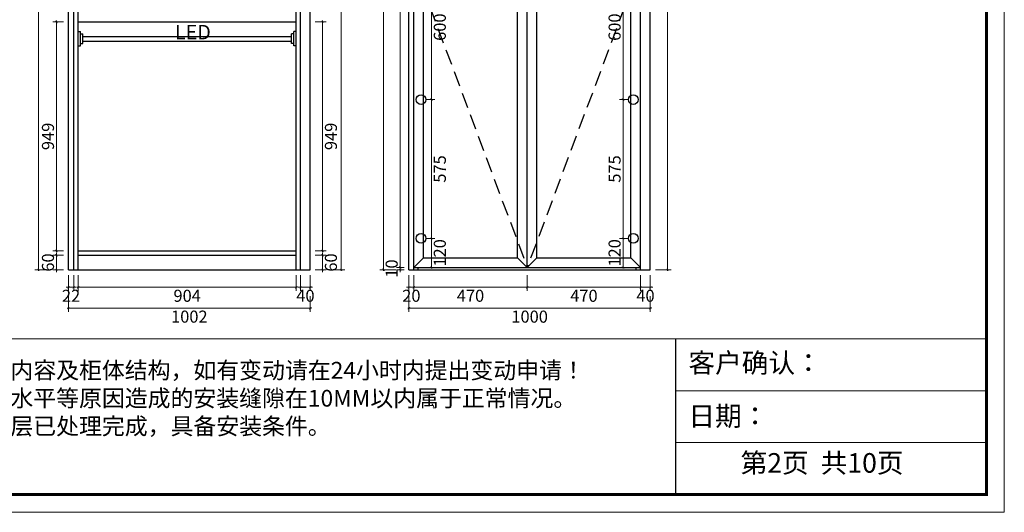
# Model space of a CAD drawing. Units: millimetres. Extents: x -311062 to -303887, y -354374 to -349453.
# Drawn here: x -307967 to -303887, y -354374 to -352333 of the extents above; entities that cross this region are included whole.
import ezdxf

# ---------------------------------------------------------------- set-up
doc = ezdxf.new("R2010")
doc.units = ezdxf.units.MM
doc.header["$LTSCALE"] = 1000
doc.linetypes.add('DASHED2', pattern=[9.525, 6.35, -3.175])
doc.layers.add('YQ_DIM', color=3, linetype='Continuous')
doc.styles.get("Standard").update_dxf_attribs({"font": 'txt', "bigfont": 'gbcbig.shx'})
doc.styles.add('YQ_DIM', font='SUPEROS.SHX', dxfattribs={"width": 0.8, "bigfont": 'HZDX.SHX'})
doc.styles.add('尺寸線', font='txt', dxfattribs={"width": 0.8})
doc.dimstyles.new('20-1', dxfattribs={"dimtxt": 50, "dimasz": 10, "dimexe": 15, "dimexo": 20, "dimgap": 10, "dimtad": 2, "dimdec": 0, "dimdsep": 46, "dimtxsty": '尺寸線', "dimblk": 'ARCHTICK', "dimcen": 0, "dimdle": 5, "dimclrd": 256, "dimclre": 256, "dimclrt": 256, "dimazin": 2, "dimtfac": 1, "dimtdec": 0, "dimtix": 1, "dimtmove": 1, "dimatfit": 3, "dimfxl": 40, "dimfxlon": 1, "dimtolj": 1, "dimtzin": 0, "dimlwd": 0, "dimlwe": 0, "dimarcsym": 0})

# ---------------------------------------------------------------- blocks, each defined once
blk = doc.blocks.new('_ARCHTICK')
at = {"color": 0, "linetype": 'ByBlock', "const_width": 0.15}
blk.add_lwpolyline([(-0.5, -0.5), (0.5, 0.5)], dxfattribs=at)
blk = doc.blocks.new('*D19')
at = {"layer": 'Defpoints', "color": 0, "transparency": 16777216}
for p in [(-307814.8, -353308.7), (-307765, -353308.7), (-307765, -353368.7)]:
    blk.add_point(p, dxfattribs=at)
at = {"layer": 'YQ_DIM', "lineweight": 0, "transparency": 16777216}
for p, q in [((-307785, -353308.7), (-307829.8, -353308.7)), ((-307814.8, -353308.7), (-307814.8, -353298.7)), ((-307814.8, -353368.7), (-307814.8, -353308.7)), ((-307785, -353368.7), (-307829.8, -353368.7)), ((-307814.8, -353368.7), (-307814.8, -353378.7))]:
    blk.add_line(p, q, dxfattribs=at)
at = {"layer": 'YQ_DIM', "lineweight": 0, "transparency": 16777216, "xscale": 10, "yscale": 10, "zscale": 10}
for p, rotation in [((-307814.8, -353308.7), 270), ((-307814.8, -353368.7), 90)]:
    blk.add_blockref('_ARCHTICK', p, dxfattribs=dict(at, rotation=rotation))
at = {"layer": 'YQ_DIM', "transparency": 16777216, "insert": (-307849.8, -353338.7), "char_height": 50, "attachment_point": 5, "rotation": 90, "style": '尺寸線'}
blk.add_mtext('\\A1;60', dxfattribs=at)
blk = doc.blocks.new('*D20')
at = {"layer": 'Defpoints', "color": 0, "transparency": 16777216}
for p in [(-307814.8, -352341.7), (-307765, -352341.7), (-307765, -353290.7)]:
    blk.add_point(p, dxfattribs=at)
at = {"layer": 'YQ_DIM', "lineweight": 0, "transparency": 16777216}
for p, q in [((-307785, -352341.7), (-307829.8, -352341.7)), ((-307814.8, -353295.7), (-307814.8, -352336.7)), ((-307785, -353290.7), (-307829.8, -353290.7))]:
    blk.add_line(p, q, dxfattribs=at)
at = {"layer": 'YQ_DIM', "lineweight": 0, "transparency": 16777216, "xscale": 10, "yscale": 10, "zscale": 10}
for p, rotation in [((-307814.8, -352341.7), 90), ((-307814.8, -353290.7), 270)]:
    blk.add_blockref('_ARCHTICK', p, dxfattribs=dict(at, rotation=rotation))
at = {"layer": 'YQ_DIM', "transparency": 16777216, "insert": (-307849.8, -352816.2), "char_height": 50, "attachment_point": 5, "rotation": 90, "style": '尺寸線'}
blk.add_mtext('\\A1;949', dxfattribs=at)
blk = doc.blocks.new('*D24')
at = {"layer": 'Defpoints', "color": 0, "transparency": 16777216}
for p in [(-307889.4, -350838.7), (-307765, -350838.7), (-307765, -353368.7)]:
    blk.add_point(p, dxfattribs=at)
at = {"layer": 'YQ_DIM', "lineweight": 0, "transparency": 16777216}
for p, q in [((-307839.4, -350838.7), (-307904.4, -350838.7)), ((-307889.4, -353373.7), (-307889.4, -350833.7)), ((-307839.4, -353368.7), (-307904.4, -353368.7))]:
    blk.add_line(p, q, dxfattribs=at)
at = {"layer": 'YQ_DIM', "lineweight": 0, "transparency": 16777216, "xscale": 10, "yscale": 10, "zscale": 10}
for p, rotation in [((-307889.4, -350838.7), 90), ((-307889.4, -353368.7), 270)]:
    blk.add_blockref('_ARCHTICK', p, dxfattribs=dict(at, rotation=rotation))
at = {"layer": 'YQ_DIM', "transparency": 16777216, "insert": (-307924.4, -352103.7), "char_height": 50, "attachment_point": 5, "rotation": 90, "style": '尺寸線'}
blk.add_mtext('\\A1;2530', dxfattribs=at)
blk = doc.blocks.new('*D25')
at = {"layer": 'Defpoints', "color": 0, "transparency": 16777216}
for p in [(-306763, -353308.7), (-306712.3, -353308.7), (-306763, -353368.7)]:
    blk.add_point(p, dxfattribs=at)
at = {"layer": 'YQ_DIM', "lineweight": 0, "transparency": 16777216}
for p, q in [((-306743, -353308.7), (-306697.3, -353308.7)), ((-306712.3, -353308.7), (-306712.3, -353298.7)), ((-306712.3, -353368.7), (-306712.3, -353308.7)), ((-306743, -353368.7), (-306697.3, -353368.7)), ((-306712.3, -353368.7), (-306712.3, -353378.7))]:
    blk.add_line(p, q, dxfattribs=at)
at = {"layer": 'YQ_DIM', "lineweight": 0, "transparency": 16777216, "xscale": 10, "yscale": 10, "zscale": 10}
for p, rotation in [((-306712.3, -353308.7), 270), ((-306712.3, -353368.7), 90)]:
    blk.add_blockref('_ARCHTICK', p, dxfattribs=dict(at, rotation=rotation))
at = {"layer": 'YQ_DIM', "transparency": 16777216, "insert": (-306677.3, -353338.7), "char_height": 50, "attachment_point": 5, "rotation": 90, "style": '尺寸線'}
blk.add_mtext('\\A1;60', dxfattribs=at)
blk = doc.blocks.new('*D26')
at = {"layer": 'Defpoints', "color": 0, "transparency": 16777216}
for p in [(-306763, -352341.7), (-306712.3, -352341.7), (-306763, -353290.7)]:
    blk.add_point(p, dxfattribs=at)
at = {"layer": 'YQ_DIM', "lineweight": 0, "transparency": 16777216}
for p, q in [((-306743, -352341.7), (-306697.3, -352341.7)), ((-306712.3, -353295.7), (-306712.3, -352336.7)), ((-306743, -353290.7), (-306697.3, -353290.7))]:
    blk.add_line(p, q, dxfattribs=at)
at = {"layer": 'YQ_DIM', "lineweight": 0, "transparency": 16777216, "xscale": 10, "yscale": 10, "zscale": 10}
for p, rotation in [((-306712.3, -352341.7), 90), ((-306712.3, -353290.7), 270)]:
    blk.add_blockref('_ARCHTICK', p, dxfattribs=dict(at, rotation=rotation))
at = {"layer": 'YQ_DIM', "transparency": 16777216, "insert": (-306677.3, -352816.2), "char_height": 50, "attachment_point": 5, "rotation": 90, "style": '尺寸線'}
blk.add_mtext('\\A1;949', dxfattribs=at)
blk = doc.blocks.new('*D30')
at = {"layer": 'Defpoints', "color": 0, "transparency": 16777216}
for p in [(-306763, -350838.7), (-306635.3, -350838.7), (-306763, -353368.7)]:
    blk.add_point(p, dxfattribs=at)
at = {"layer": 'YQ_DIM', "lineweight": 0, "transparency": 16777216}
for p, q in [((-306685.3, -350838.7), (-306620.3, -350838.7)), ((-306635.3, -353373.7), (-306635.3, -350833.7)), ((-306685.3, -353368.7), (-306620.3, -353368.7))]:
    blk.add_line(p, q, dxfattribs=at)
at = {"layer": 'YQ_DIM', "lineweight": 0, "transparency": 16777216, "xscale": 10, "yscale": 10, "zscale": 10}
for p, rotation in [((-306635.3, -350838.7), 90), ((-306635.3, -353368.7), 270)]:
    blk.add_blockref('_ARCHTICK', p, dxfattribs=dict(at, rotation=rotation))
at = {"layer": 'YQ_DIM', "transparency": 16777216, "insert": (-306600.3, -352103.7), "char_height": 50, "attachment_point": 5, "rotation": 90, "style": '尺寸線'}
blk.add_mtext('\\A1;2530', dxfattribs=at)
blk = doc.blocks.new('*D31')
at = {"layer": 'Defpoints', "color": 0, "transparency": 16777216}
for p in [(-307725, -353368.7), (-306821, -353368.7), (-306821, -353441.5)]:
    blk.add_point(p, dxfattribs=at)
at = {"layer": 'YQ_DIM', "lineweight": 0, "transparency": 16777216}
for p, q in [((-307725, -353391.5), (-307725, -353456.5)), ((-306821, -353391.5), (-306821, -353456.5)), ((-307730, -353441.5), (-306816, -353441.5))]:
    blk.add_line(p, q, dxfattribs=at)
at = {"layer": 'YQ_DIM', "lineweight": 0, "transparency": 16777216, "xscale": 10, "yscale": 10, "zscale": 10, "rotation": 180}
blk.add_blockref('_ARCHTICK', (-307725, -353441.5), dxfattribs=at)
at = {"layer": 'YQ_DIM', "lineweight": 0, "transparency": 16777216, "xscale": 10, "yscale": 10, "zscale": 10}
blk.add_blockref('_ARCHTICK', (-306821, -353441.5), dxfattribs=at)
at = {"layer": 'YQ_DIM', "transparency": 16777216, "insert": (-307273, -353476.5), "char_height": 50, "attachment_point": 5, "style": '尺寸線'}
blk.add_mtext('\\A1;904', dxfattribs=at)
blk = doc.blocks.new('*D32')
at = {"layer": 'Defpoints', "color": 0, "transparency": 16777216}
for p in [(-307765, -353368.7), (-306763, -353368.7), (-306763, -353527.9)]:
    blk.add_point(p, dxfattribs=at)
at = {"layer": 'YQ_DIM', "lineweight": 0, "transparency": 16777216}
for p, q in [((-307765, -353477.9), (-307765, -353542.9)), ((-306763, -353477.9), (-306763, -353542.9)), ((-307770, -353527.9), (-306758, -353527.9))]:
    blk.add_line(p, q, dxfattribs=at)
at = {"layer": 'YQ_DIM', "lineweight": 0, "transparency": 16777216, "xscale": 10, "yscale": 10, "zscale": 10, "rotation": 180}
blk.add_blockref('_ARCHTICK', (-307765, -353527.9), dxfattribs=at)
at = {"layer": 'YQ_DIM', "lineweight": 0, "transparency": 16777216, "xscale": 10, "yscale": 10, "zscale": 10}
blk.add_blockref('_ARCHTICK', (-306763, -353527.9), dxfattribs=at)
at = {"layer": 'YQ_DIM', "transparency": 16777216, "insert": (-307264, -353562.9), "char_height": 50, "attachment_point": 5, "style": '尺寸線'}
blk.add_mtext('\\A1;1002', dxfattribs=at)
blk = doc.blocks.new('*D52')
at = {"layer": 'Defpoints', "color": 0, "transparency": 16777216}
for p in [(-306334, -353368.7), (-305864, -353368.7), (-305864, -353441.5)]:
    blk.add_point(p, dxfattribs=at)
at = {"layer": 'YQ_DIM', "lineweight": 0, "transparency": 16777216}
for p, q in [((-306334, -353391.5), (-306334, -353456.5)), ((-305864, -353391.5), (-305864, -353456.5)), ((-306339, -353441.5), (-305859, -353441.5))]:
    blk.add_line(p, q, dxfattribs=at)
at = {"layer": 'YQ_DIM', "lineweight": 0, "transparency": 16777216, "xscale": 10, "yscale": 10, "zscale": 10, "rotation": 180}
blk.add_blockref('_ARCHTICK', (-306334, -353441.5), dxfattribs=at)
at = {"layer": 'YQ_DIM', "lineweight": 0, "transparency": 16777216, "xscale": 10, "yscale": 10, "zscale": 10}
blk.add_blockref('_ARCHTICK', (-305864, -353441.5), dxfattribs=at)
at = {"layer": 'YQ_DIM', "transparency": 16777216, "insert": (-306099, -353476.5), "char_height": 50, "attachment_point": 5, "style": '尺寸線'}
blk.add_mtext('\\A1;470', dxfattribs=at)
blk = doc.blocks.new('*D53')
at = {"layer": 'Defpoints', "color": 0, "transparency": 16777216}
for p in [(-305864, -353368.7), (-305394, -353368.7), (-305394, -353441.5)]:
    blk.add_point(p, dxfattribs=at)
at = {"layer": 'YQ_DIM', "lineweight": 0, "transparency": 16777216}
for p, q in [((-305864, -353391.5), (-305864, -353456.5)), ((-305394, -353391.5), (-305394, -353456.5)), ((-305869, -353441.5), (-305389, -353441.5))]:
    blk.add_line(p, q, dxfattribs=at)
at = {"layer": 'YQ_DIM', "lineweight": 0, "transparency": 16777216, "xscale": 10, "yscale": 10, "zscale": 10, "rotation": 180}
blk.add_blockref('_ARCHTICK', (-305864, -353441.5), dxfattribs=at)
at = {"layer": 'YQ_DIM', "lineweight": 0, "transparency": 16777216, "xscale": 10, "yscale": 10, "zscale": 10}
blk.add_blockref('_ARCHTICK', (-305394, -353441.5), dxfattribs=at)
at = {"layer": 'YQ_DIM', "transparency": 16777216, "insert": (-305629, -353476.5), "char_height": 50, "attachment_point": 5, "style": '尺寸線'}
blk.add_mtext('\\A1;470', dxfattribs=at)
blk = doc.blocks.new('*D54')
at = {"layer": 'Defpoints', "color": 0, "transparency": 16777216}
for p in [(-305394, -353368.7), (-305354, -353368.7), (-305354, -353441.5)]:
    blk.add_point(p, dxfattribs=at)
at = {"layer": 'YQ_DIM', "lineweight": 0, "transparency": 16777216}
for p, q in [((-305394, -353391.5), (-305394, -353456.5)), ((-305354, -353391.5), (-305354, -353456.5)), ((-305394, -353441.5), (-305404, -353441.5)), ((-305394, -353441.5), (-305354, -353441.5)), ((-305354, -353441.5), (-305344, -353441.5))]:
    blk.add_line(p, q, dxfattribs=at)
at = {"layer": 'YQ_DIM', "lineweight": 0, "transparency": 16777216, "xscale": 10, "yscale": 10, "zscale": 10}
blk.add_blockref('_ARCHTICK', (-305394, -353441.5), dxfattribs=at)
at = {"layer": 'YQ_DIM', "lineweight": 0, "transparency": 16777216, "xscale": 10, "yscale": 10, "zscale": 10, "rotation": 180}
blk.add_blockref('_ARCHTICK', (-305354, -353441.5), dxfattribs=at)
at = {"layer": 'YQ_DIM', "transparency": 16777216, "insert": (-305374, -353476.5), "char_height": 50, "attachment_point": 5, "style": '尺寸線'}
blk.add_mtext('\\A1;40', dxfattribs=at)
blk = doc.blocks.new('*D55')
at = {"layer": 'Defpoints', "color": 0, "transparency": 16777216}
for p in [(-306390.6, -353358.7), (-306354, -353358.7), (-306354, -353368.7)]:
    blk.add_point(p, dxfattribs=at)
at = {"layer": 'YQ_DIM', "lineweight": 0, "transparency": 16777216}
for p, q in [((-306390.6, -353358.7), (-306390.6, -353348.7)), ((-306374, -353358.7), (-306405.6, -353358.7)), ((-306374, -353368.7), (-306405.6, -353368.7)), ((-306390.6, -353368.7), (-306390.6, -353358.7)), ((-306390.6, -353368.7), (-306390.6, -353378.7))]:
    blk.add_line(p, q, dxfattribs=at)
at = {"layer": 'YQ_DIM', "lineweight": 0, "transparency": 16777216, "xscale": 10, "yscale": 10, "zscale": 10}
for p, rotation in [((-306390.6, -353358.7), 270), ((-306390.6, -353368.7), 90)]:
    blk.add_blockref('_ARCHTICK', p, dxfattribs=dict(at, rotation=rotation))
at = {"layer": 'YQ_DIM', "transparency": 16777216, "insert": (-306425.6, -353363.7), "char_height": 50, "attachment_point": 5, "rotation": 90, "style": '尺寸線'}
blk.add_mtext('\\A1;10', dxfattribs=at)
blk = doc.blocks.new('*D56')
at = {"layer": 'Defpoints', "color": 0, "transparency": 16777216}
for p in [(-306390.6, -350843.7), (-306354, -350843.7), (-306354, -353358.7)]:
    blk.add_point(p, dxfattribs=at)
at = {"layer": 'YQ_DIM', "lineweight": 0, "transparency": 16777216}
for p, q in [((-306374, -350843.7), (-306405.6, -350843.7)), ((-306390.6, -353363.7), (-306390.6, -350838.7)), ((-306374, -353358.7), (-306405.6, -353358.7))]:
    blk.add_line(p, q, dxfattribs=at)
at = {"layer": 'YQ_DIM', "lineweight": 0, "transparency": 16777216, "xscale": 10, "yscale": 10, "zscale": 10}
for p, rotation in [((-306390.6, -350843.7), 90), ((-306390.6, -353358.7), 270)]:
    blk.add_blockref('_ARCHTICK', p, dxfattribs=dict(at, rotation=rotation))
at = {"layer": 'YQ_DIM', "transparency": 16777216, "insert": (-306425.6, -352101.2), "char_height": 50, "attachment_point": 5, "rotation": 90, "style": '尺寸線'}
blk.add_mtext('\\A1;2515', dxfattribs=at)
blk = doc.blocks.new('*D58')
at = {"layer": 'Defpoints', "color": 0, "transparency": 16777216}
for p in [(-306803, -353368.7), (-306763, -353368.7), (-306803, -353441.5)]:
    blk.add_point(p, dxfattribs=at)
at = {"layer": 'YQ_DIM', "lineweight": 0, "transparency": 16777216}
for p, q in [((-306803, -353391.5), (-306803, -353456.5)), ((-306763, -353391.5), (-306763, -353456.5)), ((-306803, -353441.5), (-306813, -353441.5)), ((-306763, -353441.5), (-306803, -353441.5)), ((-306763, -353441.5), (-306753, -353441.5))]:
    blk.add_line(p, q, dxfattribs=at)
at = {"layer": 'YQ_DIM', "lineweight": 0, "transparency": 16777216, "xscale": 10, "yscale": 10, "zscale": 10}
blk.add_blockref('_ARCHTICK', (-306803, -353441.5), dxfattribs=at)
at = {"layer": 'YQ_DIM', "lineweight": 0, "transparency": 16777216, "xscale": 10, "yscale": 10, "zscale": 10, "rotation": 180}
blk.add_blockref('_ARCHTICK', (-306763, -353441.5), dxfattribs=at)
at = {"layer": 'YQ_DIM', "transparency": 16777216, "insert": (-306783, -353476.5), "char_height": 50, "attachment_point": 5, "style": '尺寸線'}
blk.add_mtext('\\A1;40', dxfattribs=at)
blk = doc.blocks.new('*D59')
at = {"layer": 'Defpoints', "color": 0, "transparency": 16777216}
for p in [(-307765, -353368.7), (-307743, -353368.7), (-307765, -353441.5)]:
    blk.add_point(p, dxfattribs=at)
at = {"layer": 'YQ_DIM', "lineweight": 0, "transparency": 16777216}
for p, q in [((-307765, -353391.5), (-307765, -353456.5)), ((-307743, -353391.5), (-307743, -353456.5)), ((-307765, -353441.5), (-307775, -353441.5)), ((-307743, -353441.5), (-307765, -353441.5)), ((-307743, -353441.5), (-307733, -353441.5))]:
    blk.add_line(p, q, dxfattribs=at)
at = {"layer": 'YQ_DIM', "lineweight": 0, "transparency": 16777216, "xscale": 10, "yscale": 10, "zscale": 10}
blk.add_blockref('_ARCHTICK', (-307765, -353441.5), dxfattribs=at)
at = {"layer": 'YQ_DIM', "lineweight": 0, "transparency": 16777216, "xscale": 10, "yscale": 10, "zscale": 10, "rotation": 180}
blk.add_blockref('_ARCHTICK', (-307743, -353441.5), dxfattribs=at)
at = {"layer": 'YQ_DIM', "transparency": 16777216, "insert": (-307754, -353476.5), "char_height": 50, "attachment_point": 5, "style": '尺寸線'}
blk.add_mtext('\\A1;22', dxfattribs=at)
blk = doc.blocks.new('*D60')
at = {"layer": 'Defpoints', "color": 0, "transparency": 16777216}
for p in [(-306354, -350838.7), (-306459, -353368.7), (-306354, -353368.7)]:
    blk.add_point(p, dxfattribs=at)
at = {"layer": 'YQ_DIM', "lineweight": 0, "transparency": 16777216}
for p, q in [((-306409, -350838.7), (-306474, -350838.7)), ((-306459, -350833.7), (-306459, -353373.7)), ((-306409, -353368.7), (-306474, -353368.7))]:
    blk.add_line(p, q, dxfattribs=at)
at = {"layer": 'YQ_DIM', "lineweight": 0, "transparency": 16777216, "xscale": 10, "yscale": 10, "zscale": 10}
for p, rotation in [((-306459, -350838.7), 90), ((-306459, -353368.7), 270)]:
    blk.add_blockref('_ARCHTICK', p, dxfattribs=dict(at, rotation=rotation))
at = {"layer": 'YQ_DIM', "transparency": 16777216, "insert": (-306494, -352103.7), "char_height": 50, "attachment_point": 5, "rotation": 90, "style": '尺寸線'}
blk.add_mtext('\\A1;2530', dxfattribs=at)
blk = doc.blocks.new('*D66')
at = {"layer": 'Defpoints', "color": 0, "transparency": 16777216}
for p in [(-305354, -350838.7), (-305354, -353368.7), (-305282.7, -353368.7)]:
    blk.add_point(p, dxfattribs=at)
at = {"layer": 'YQ_DIM', "lineweight": 0, "transparency": 16777216}
for p, q in [((-305332.7, -350838.7), (-305267.7, -350838.7)), ((-305282.7, -350833.7), (-305282.7, -353373.7)), ((-305332.7, -353368.7), (-305267.7, -353368.7))]:
    blk.add_line(p, q, dxfattribs=at)
at = {"layer": 'YQ_DIM', "lineweight": 0, "transparency": 16777216, "xscale": 10, "yscale": 10, "zscale": 10}
for p, rotation in [((-305282.7, -350838.7), 90), ((-305282.7, -353368.7), 270)]:
    blk.add_blockref('_ARCHTICK', p, dxfattribs=dict(at, rotation=rotation))
at = {"layer": 'YQ_DIM', "transparency": 16777216, "insert": (-305247.7, -352103.7), "char_height": 50, "attachment_point": 5, "rotation": 90, "style": '尺寸線'}
blk.add_mtext('\\A1;2530', dxfattribs=at)
blk = doc.blocks.new('*D67')
at = {"layer": 'Defpoints', "color": 0, "transparency": 16777216}
for p in [(-306354, -353368.7), (-305354, -353368.7), (-306354, -353527.9)]:
    blk.add_point(p, dxfattribs=at)
at = {"layer": 'YQ_DIM', "lineweight": 0, "transparency": 16777216}
for p, q in [((-306354, -353477.9), (-306354, -353542.9)), ((-305354, -353477.9), (-305354, -353542.9)), ((-305349, -353527.9), (-306359, -353527.9))]:
    blk.add_line(p, q, dxfattribs=at)
at = {"layer": 'YQ_DIM', "lineweight": 0, "transparency": 16777216, "xscale": 10, "yscale": 10, "zscale": 10, "rotation": 180}
blk.add_blockref('_ARCHTICK', (-306354, -353527.9), dxfattribs=at)
at = {"layer": 'YQ_DIM', "lineweight": 0, "transparency": 16777216, "xscale": 10, "yscale": 10, "zscale": 10}
blk.add_blockref('_ARCHTICK', (-305354, -353527.9), dxfattribs=at)
at = {"layer": 'YQ_DIM', "transparency": 16777216, "insert": (-305854, -353562.9), "char_height": 50, "attachment_point": 5, "style": '尺寸線'}
blk.add_mtext('\\A1;1000', dxfattribs=at)
blk = doc.blocks.new('*D68')
at = {"layer": 'Defpoints', "color": 0, "transparency": 16777216}
for p in [(-306354, -353368.7), (-306334, -353368.7), (-306354, -353441.5)]:
    blk.add_point(p, dxfattribs=at)
at = {"layer": 'YQ_DIM', "lineweight": 0, "transparency": 16777216}
for p, q in [((-306354, -353391.5), (-306354, -353456.5)), ((-306334, -353391.5), (-306334, -353456.5)), ((-306354, -353441.5), (-306364, -353441.5)), ((-306334, -353441.5), (-306354, -353441.5)), ((-306334, -353441.5), (-306324, -353441.5))]:
    blk.add_line(p, q, dxfattribs=at)
at = {"layer": 'YQ_DIM', "lineweight": 0, "transparency": 16777216, "xscale": 10, "yscale": 10, "zscale": 10}
blk.add_blockref('_ARCHTICK', (-306354, -353441.5), dxfattribs=at)
at = {"layer": 'YQ_DIM', "lineweight": 0, "transparency": 16777216, "xscale": 10, "yscale": 10, "zscale": 10, "rotation": 180}
blk.add_blockref('_ARCHTICK', (-306334, -353441.5), dxfattribs=at)
at = {"layer": 'YQ_DIM', "transparency": 16777216, "insert": (-306344, -353476.5), "char_height": 50, "attachment_point": 5, "style": '尺寸線'}
blk.add_mtext('\\A1;20', dxfattribs=at)
blk = doc.blocks.new('*D73')
at = {"layer": 'Defpoints', "color": 0, "transparency": 16777216}
for p in [(-306304, -352063.7), (-306304, -352663.7), (-306261.1, -352663.7)]:
    blk.add_point(p, dxfattribs=at)
at = {"layer": 'YQ_DIM', "lineweight": 0, "transparency": 16777216}
for p, q in [((-306284, -352063.7), (-306246.1, -352063.7)), ((-306261.1, -352058.7), (-306261.1, -352668.7)), ((-306284, -352663.7), (-306246.1, -352663.7))]:
    blk.add_line(p, q, dxfattribs=at)
at = {"layer": 'YQ_DIM', "lineweight": 0, "transparency": 16777216, "xscale": 10, "yscale": 10, "zscale": 10}
for p, rotation in [((-306261.1, -352063.7), 90), ((-306261.1, -352663.7), 270)]:
    blk.add_blockref('_ARCHTICK', p, dxfattribs=dict(at, rotation=rotation))
at = {"layer": 'YQ_DIM', "transparency": 16777216, "insert": (-306226.1, -352363.7), "char_height": 50, "attachment_point": 5, "rotation": 90, "style": '尺寸線'}
blk.add_mtext('\\A1;600', dxfattribs=at)
blk = doc.blocks.new('*D74')
at = {"layer": 'Defpoints', "color": 0, "transparency": 16777216}
for p in [(-306304, -352663.7), (-306304, -353238.7), (-306261.1, -353238.7)]:
    blk.add_point(p, dxfattribs=at)
at = {"layer": 'YQ_DIM', "lineweight": 0, "transparency": 16777216}
for p, q in [((-306261.1, -352658.7), (-306261.1, -353243.7)), ((-306284, -352663.7), (-306246.1, -352663.7)), ((-306284, -353238.7), (-306246.1, -353238.7))]:
    blk.add_line(p, q, dxfattribs=at)
at = {"layer": 'YQ_DIM', "lineweight": 0, "transparency": 16777216, "xscale": 10, "yscale": 10, "zscale": 10}
for p, rotation in [((-306261.1, -352663.7), 90), ((-306261.1, -353238.7), 270)]:
    blk.add_blockref('_ARCHTICK', p, dxfattribs=dict(at, rotation=rotation))
at = {"layer": 'YQ_DIM', "transparency": 16777216, "insert": (-306226.1, -352951.2), "char_height": 50, "attachment_point": 5, "rotation": 90, "style": '尺寸線'}
blk.add_mtext('\\A1;575', dxfattribs=at)
blk = doc.blocks.new('*D75')
at = {"layer": 'Defpoints', "color": 0, "transparency": 16777216}
for p in [(-306304, -353238.7), (-306304, -353358.7), (-306261.1, -353358.7)]:
    blk.add_point(p, dxfattribs=at)
at = {"layer": 'YQ_DIM', "lineweight": 0, "transparency": 16777216}
for p, q in [((-306284, -353238.7), (-306246.1, -353238.7)), ((-306261.1, -353233.7), (-306261.1, -353363.7)), ((-306284, -353358.7), (-306246.1, -353358.7))]:
    blk.add_line(p, q, dxfattribs=at)
at = {"layer": 'YQ_DIM', "lineweight": 0, "transparency": 16777216, "xscale": 10, "yscale": 10, "zscale": 10}
for p, rotation in [((-306261.1, -353238.7), 90), ((-306261.1, -353358.7), 270)]:
    blk.add_blockref('_ARCHTICK', p, dxfattribs=dict(at, rotation=rotation))
at = {"layer": 'YQ_DIM', "transparency": 16777216, "insert": (-306226.1, -353298.7), "char_height": 50, "attachment_point": 5, "rotation": 90, "style": '尺寸線'}
blk.add_mtext('\\A1;120', dxfattribs=at)
blk = doc.blocks.new('*D80')
at = {"layer": 'Defpoints', "color": 0, "transparency": 16777216}
for p in [(-305424, -352063.7), (-305466.9, -352663.7), (-305424, -352663.7)]:
    blk.add_point(p, dxfattribs=at)
at = {"layer": 'YQ_DIM', "lineweight": 0, "transparency": 16777216}
for p, q in [((-305444, -352063.7), (-305481.9, -352063.7)), ((-305466.9, -352058.7), (-305466.9, -352668.7)), ((-305444, -352663.7), (-305481.9, -352663.7))]:
    blk.add_line(p, q, dxfattribs=at)
at = {"layer": 'YQ_DIM', "lineweight": 0, "transparency": 16777216, "xscale": 10, "yscale": 10, "zscale": 10}
for p, rotation in [((-305466.9, -352063.7), 90), ((-305466.9, -352663.7), 270)]:
    blk.add_blockref('_ARCHTICK', p, dxfattribs=dict(at, rotation=rotation))
at = {"layer": 'YQ_DIM', "transparency": 16777216, "insert": (-305501.9, -352363.7), "char_height": 50, "attachment_point": 5, "rotation": 90, "style": '尺寸線'}
blk.add_mtext('\\A1;600', dxfattribs=at)
blk = doc.blocks.new('*D81')
at = {"layer": 'Defpoints', "color": 0, "transparency": 16777216}
for p in [(-305424, -352663.7), (-305466.9, -353238.7), (-305424, -353238.7)]:
    blk.add_point(p, dxfattribs=at)
at = {"layer": 'YQ_DIM', "lineweight": 0, "transparency": 16777216}
for p, q in [((-305466.9, -352658.7), (-305466.9, -353243.7)), ((-305444, -352663.7), (-305481.9, -352663.7)), ((-305444, -353238.7), (-305481.9, -353238.7))]:
    blk.add_line(p, q, dxfattribs=at)
at = {"layer": 'YQ_DIM', "lineweight": 0, "transparency": 16777216, "xscale": 10, "yscale": 10, "zscale": 10}
for p, rotation in [((-305466.9, -352663.7), 90), ((-305466.9, -353238.7), 270)]:
    blk.add_blockref('_ARCHTICK', p, dxfattribs=dict(at, rotation=rotation))
at = {"layer": 'YQ_DIM', "transparency": 16777216, "insert": (-305501.9, -352951.2), "char_height": 50, "attachment_point": 5, "rotation": 90, "style": '尺寸線'}
blk.add_mtext('\\A1;575', dxfattribs=at)
blk = doc.blocks.new('*D76')
at = {"layer": 'Defpoints', "color": 0, "transparency": 16777216}
for p in [(-305424, -353238.7), (-305466.9, -353358.7), (-305424, -353358.7)]:
    blk.add_point(p, dxfattribs=at)
at = {"layer": 'YQ_DIM', "lineweight": 0, "transparency": 16777216}
for p, q in [((-305444, -353238.7), (-305481.9, -353238.7)), ((-305466.9, -353233.7), (-305466.9, -353363.7)), ((-305444, -353358.7), (-305481.9, -353358.7))]:
    blk.add_line(p, q, dxfattribs=at)
at = {"layer": 'YQ_DIM', "lineweight": 0, "transparency": 16777216, "xscale": 10, "yscale": 10, "zscale": 10}
for p, rotation in [((-305466.9, -353238.7), 90), ((-305466.9, -353358.7), 270)]:
    blk.add_blockref('_ARCHTICK', p, dxfattribs=dict(at, rotation=rotation))
at = {"layer": 'YQ_DIM', "transparency": 16777216, "insert": (-305501.9, -353298.7), "char_height": 50, "attachment_point": 5, "rotation": 90, "style": '尺寸線'}
blk.add_mtext('\\A1;120', dxfattribs=at)

msp = doc.modelspace()

# ---------------------------------------------------------------- linework, layer by layer
for p, q in [((-307765, -353368.7), (-307765, -350838.7)), ((-307743, -353368.7), (-307743, -350838.7)), ((-307725, -353368.7), (-307725, -350838.7)), ((-306821, -353368.7), (-306821, -350838.7)), ((-306803, -353368.7), (-306803, -350838.7)), ((-306763, -353368.7), (-306763, -350838.7)), ((-306354, -353368.7), (-306354, -350838.7)), ((-306334, -353368.7), (-306334, -350838.7)), ((-305864, -353358.7), (-305864, -350843.7)), ((-305394, -353368.7), (-305394, -350838.7)), ((-305354, -353368.7), (-305354, -350838.7)), ((-306294, -353318.7), (-306294, -350883.7)), ((-305904, -353318.7), (-305904, -350883.7)), ((-305824, -353318.7), (-305824, -350883.7)), ((-305434, -353318.7), (-305434, -350883.7)), ((-307725, -353290.7), (-306821, -353290.7)), ((-307725, -353308.7), (-306821, -353308.7)), ((-306294, -353318.7), (-306334, -353358.7)), ((-306294, -353318.7), (-305904, -353318.7)), ((-305904, -353318.7), (-305864, -353358.7)), ((-305824, -353318.7), (-305864, -353358.7)), ((-305824, -353318.7), (-305434, -353318.7)), ((-305434, -353318.7), (-305394, -353358.7)), ((-307765, -353368.7), (-306763, -353368.7)), ((-306354, -353368.7), (-305354, -353368.7)), ((-306334, -353358.7), (-305394, -353358.7)), ((-306316, -353368.7), (-306316, -353358.7)), ((-305412, -353368.7), (-305412, -353358.7))]:
    msp.add_line(p, q)
at = {"color": 8, "linetype": 'DASHED2', "ltscale": 0.01}
for p in [(-306334, -352101.2), (-305394, -352101.2)]:
    msp.add_line(p, (-305864, -353358.7), dxfattribs=at)
at = {"color": 1}
for p, q in [((-307725, -352341.7), (-306821, -352341.7)), ((-307725, -352381.7), (-307715, -352381.7)), ((-307715, -352441.7), (-307715, -352381.7)), ((-307715, -352391.7), (-307705, -352391.7)), ((-307705, -352431.7), (-307705, -352391.7)), ((-307705, -352401.7), (-306841, -352401.7)), ((-306831, -352391.7), (-306841, -352391.7)), ((-306841, -352431.7), (-306841, -352391.7)), ((-306821, -352381.7), (-306831, -352381.7)), ((-306831, -352441.7), (-306831, -352381.7)), ((-307725, -352441.7), (-307715, -352441.7)), ((-307715, -352431.7), (-307705, -352431.7)), ((-307705, -352421.7), (-306841, -352421.7)), ((-306831, -352431.7), (-306841, -352431.7)), ((-306821, -352441.7), (-306831, -352441.7))]:
    msp.add_line(p, q, dxfattribs=at)
at = {"color": 0, "lineweight": 9}
for p, q in [((-303961.3, -353655.3), (-309608.3, -353655.3)), ((-303961.3, -353870), (-305249.5, -353870)), ((-303961.3, -354084.7), (-305249.5, -354084.7))]:
    msp.add_line(p, q, dxfattribs=at)
at = {"linetype": 'Continuous'}
msp.add_line((-305249.5, -353655.3), (-305249.5, -354299.4), dxfattribs=at)
at = {"color": 0, "lineweight": 9}
msp.add_lwpolyline([(-303887.1, -354373.5), (-311061.6, -354373.5), (-311061.6, -349453.3), (-303887.1, -349453.3)], close=True, dxfattribs=at)
msp.add_lwpolyline([(-303887.1, -354373.5), (-311061.6, -354373.5), (-311061.6, -349453.3), (-303887.1, -349453.3)], close=True, dxfattribs=at)
msp.add_lwpolyline([(-303887.1, -354373.5), (-311061.6, -354373.5), (-311061.6, -349453.3), (-303887.1, -349453.3)], close=True, dxfattribs=at)
at = {"color": 0, "lineweight": 9, "const_width": 12.3}
msp.add_lwpolyline([(-303961.3, -354299.4), (-310987.3, -354299.4), (-310987.3, -349527.5), (-303961.3, -349527.5)], close=True, dxfattribs=at)
msp.add_lwpolyline([(-303961.3, -354299.4), (-310987.3, -354299.4), (-310987.3, -349527.5), (-303961.3, -349527.5)], close=True, dxfattribs=at)
at = {"color": 1}
for centre in [(-306304, -352663.7), (-305424, -352663.7), (-306304, -353238.7), (-305424, -353238.7)]:
    msp.add_circle(centre, 20, dxfattribs=at)

# ---------------------------------------------------------------- texts
at = {"color": 7, "insert": (-307323.8, -352354.3), "char_height": 60, "attachment_point": 1, "style": 'YQ_DIM'}
msp.add_mtext('{\\fFangSong|b0|i0|c134|p49;LED}', dxfattribs=at)
at = {"lineweight": 9, "attachment_point": 1}
for s, insert, char_height, width in [('{\\fSimSun|b0|i0|c134|p54;客户确认：}', (-305195.9, -353713.8), 80.946, 4156.812), ('{\\fSimSun|b0|i0|c134|p54;注意！签字代表您能理解并知晓图纸内容及柜体结构，如有变动请在24小时内提出变动申请！\\P在安装过程中，因墙顶地面不垂直不水平等原因造成的安装缝隙在10MM以内属于正常情况。\\P安装前客户应保证墙顶地面基层及面层已处理完成，具备安装条件。}', (-309521.9, -353750.4), 69.477, 4763.058), ('{\\fSimSun|b0|i0|c134|p54;日期：}', (-305195.9, -353934.5), 80.946, 4156.812), ('{\\fSimSun|b0|i0|c134|p54;第2页  共10页}', (-304979.7, -354128.4), 80.946, 4156.812)]:
    msp.add_mtext(s, dxfattribs=dict(at, insert=insert, char_height=char_height, width=width))

# ---------------------------------------------------------------- dimensions: what is measured, and where the dimension line sits
at = {"layer": 'YQ_DIM'}
for base, p1, p2, picture, middle in [((-307889.4, -350838.7), (-307765, -353368.7), (-307765, -350838.7), '*D24', (-307924.4, -352103.7)), ((-306635.3, -350838.7), (-306763, -353368.7), (-306763, -350838.7), '*D30', (-306600.3, -352103.7)), ((-306459, -353368.7), (-306354, -350838.7), (-306354, -353368.7), '*D60', (-306494, -352103.7)), ((-306390.6, -350843.7), (-306354, -353358.7), (-306354, -350843.7), '*D56', (-306425.6, -352101.2)), ((-305282.7, -353368.7), (-305354, -350838.7), (-305354, -353368.7), '*D66', (-305247.7, -352103.7)), ((-306261.1, -352663.7), (-306304, -352063.7), (-306304, -352663.7), '*D73', (-306226.1, -352363.7)), ((-305466.9, -352663.7), (-305424, -352063.7), (-305424, -352663.7), '*D80', (-305501.9, -352363.7)), ((-307814.8, -352341.7), (-307765, -353290.7), (-307765, -352341.7), '*D20', (-307849.8, -352816.2)), ((-306712.3, -352341.7), (-306763, -353290.7), (-306763, -352341.7), '*D26', (-306677.3, -352816.2)), ((-306261.1, -353238.7), (-306304, -352663.7), (-306304, -353238.7), '*D74', (-306226.1, -352951.2)), ((-305466.9, -353238.7), (-305424, -352663.7), (-305424, -353238.7), '*D81', (-305501.9, -352951.2)), ((-306261.1, -353358.7), (-306304, -353238.7), (-306304, -353358.7), '*D75', (-306226.1, -353298.7)), ((-305466.9, -353358.7), (-305424, -353238.7), (-305424, -353358.7), '*D76', (-305501.9, -353298.7)), ((-307814.8, -353308.7), (-307765, -353368.7), (-307765, -353308.7), '*D19', (-307849.8, -353338.7)), ((-306712.3, -353308.7), (-306763, -353368.7), (-306763, -353308.7), '*D25', (-306677.3, -353338.7)), ((-306390.6, -353358.7), (-306354, -353368.7), (-306354, -353358.7), '*D55', (-306425.6, -353363.7))]:
    dim = msp.add_linear_dim(base=base, p1=p1, p2=p2, angle=90, dimstyle='20-1', override={"dimfxl": 50}, dxfattribs=at)
    dim.commit()
    dim.dimension.update_dxf_attribs({"geometry": picture, "text_midpoint": middle})
for base, p1, p2, picture, middle in [((-307765, -353441.5), (-307743, -353368.7), (-307765, -353368.7), '*D59', (-307754, -353476.5)), ((-306763, -353527.9), (-307765, -353368.7), (-306763, -353368.7), '*D32', (-307264, -353562.9)), ((-306821, -353441.5), (-307725, -353368.7), (-306821, -353368.7), '*D31', (-307273, -353476.5)), ((-306803, -353441.5), (-306763, -353368.7), (-306803, -353368.7), '*D58', (-306783, -353476.5)), ((-306354, -353441.5), (-306334, -353368.7), (-306354, -353368.7), '*D68', (-306344, -353476.5)), ((-306354, -353527.9), (-305354, -353368.7), (-306354, -353368.7), '*D67', (-305854, -353562.9)), ((-305864, -353441.5), (-306334, -353368.7), (-305864, -353368.7), '*D52', (-306099, -353476.5)), ((-305394, -353441.5), (-305864, -353368.7), (-305394, -353368.7), '*D53', (-305629, -353476.5)), ((-305354, -353441.5), (-305394, -353368.7), (-305354, -353368.7), '*D54', (-305374, -353476.5))]:
    dim = msp.add_linear_dim(base=base, p1=p1, p2=p2, dimstyle='20-1', override={"dimfxl": 50}, dxfattribs=at)
    dim.commit()
    dim.dimension.update_dxf_attribs({"geometry": picture, "text_midpoint": middle})

doc.saveas('drawing.dxf')
